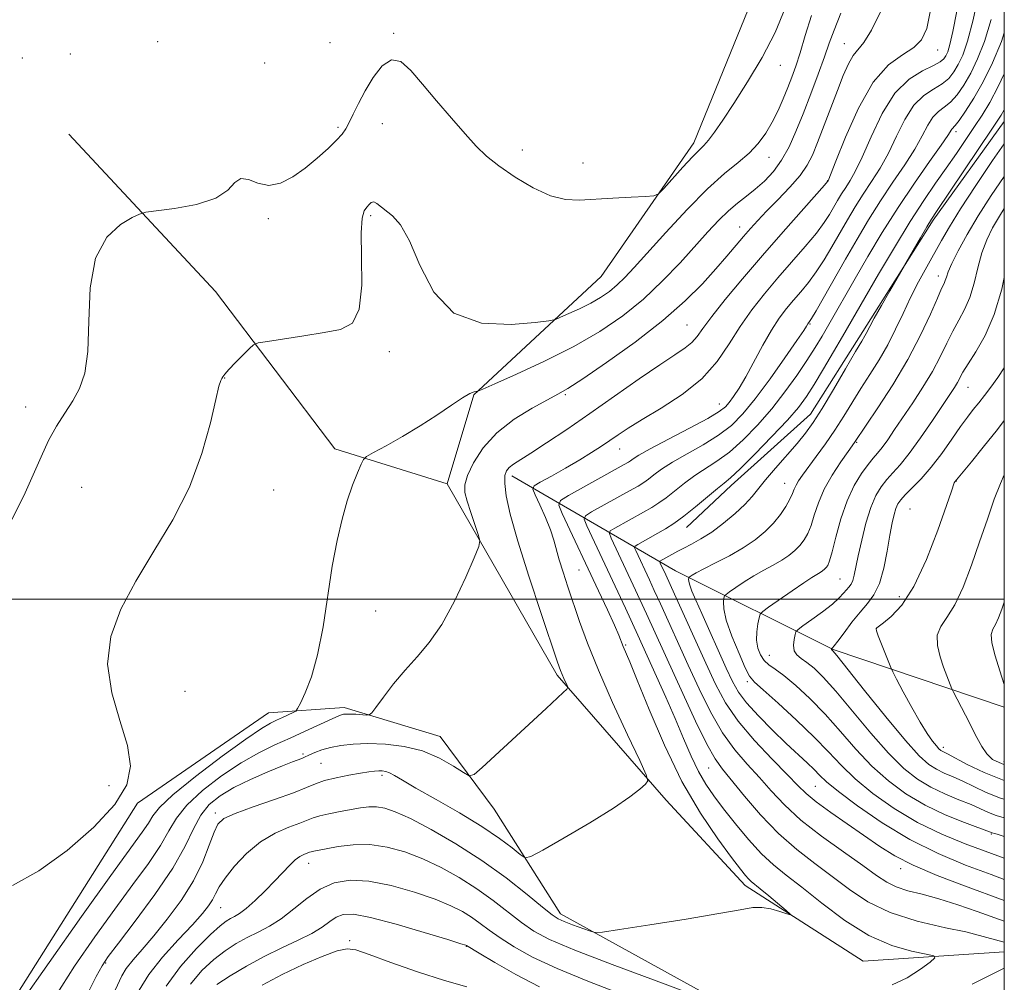
# Model space of a CAD drawing. Extents: x 2107300 to 2110200, y 354800 to 357700.
# Drawn here: x 2109822 to 2110000, y 356931 to 357105 of the extents above; entities that cross this region are included whole.
import ezdxf

# ---------------------------------------------------------------- set-up
doc = ezdxf.new("R2010")
doc.units = 0
doc.header["$MEASUREMENT"] = 0
for name, color, linetype, lineweight in [('32000', 7, 'Continuous', 0), ('DTM HARD BREAKLINE', 7, 'Continuous', 0), ('DTM SPOT ELEVATION', 2, 'Continuous', 13), ('INDEX CONTOUR', 41, 'Continuous', 13), ('INTERMEDIATE CONTOUR', 44, 'Continuous', 0)]:
    doc.layers.add(name, color=color, linetype=linetype, lineweight=lineweight)

msp = doc.modelspace()

# ---------------------------------------------------------------- linework, layer by layer
at = {"layer": '32000', "flags": 128}
for points in [[(2107500, 355000), (2110000, 355000), (2110000, 357500), (2107500, 357500), (2107500, 355000)], [(2110000, 357000), (2107500, 357000)]]:
    msp.add_lwpolyline(points, dxfattribs=at)
at = {"layer": 'DTM HARD BREAKLINE'}
for points in [[(2109899.15, 357020.82, 959.24), (2109903.97, 357036.95, 958.1), (2109927, 357058.4, 954.77), (2109943.8, 357082.57, 953.49), (2109959.57, 357121.43, 951.86), (2109972.44, 357186.2, 950.37), (2109984.18, 357228.11, 948.45)], [(2110000, 357086.406, 974.759), (2109987.142, 357068.579, 974.25), (2109974.372, 357048.407, 973.68), (2109964.923, 357033.485, 973.3), (2109950.541, 357020.545, 972.54), (2109942.446, 357012.961, 972.73)], [(2110000, 356936.168, 969.107), (2109974.44, 356934.45, 966.77), (2109953.08, 356948.16, 965.49), (2109938.78, 356963.6, 964.42), (2109919.06, 356986.2, 961.73), (2109899.15, 357020.82, 959.24), (2109878.79, 357027.2, 957.57), (2109857.15, 357055.63, 955.23), (2109830.59, 357084.12, 952.78)], [(2109910.81, 357022.31, 962.47), (2109940.47, 357005.11, 975.25), (2109969.03, 356990.87, 984.09), (2110000, 356980.396, 989.716)], [(2109735.66, 356886.04, 959.99), (2109767.75, 356874.2, 961.05), (2109783.53, 356872.32, 959.6), (2109800.95, 356885.95, 958.92), (2109816.38, 356920.88, 957.54), (2109843.07, 356963.08, 956.22), (2109866.78, 356979.4, 957.08), (2109880.49, 356980.38, 959.56), (2109897.86, 356975.12, 961.19), (2109907.66, 356961.98, 962.61), (2109919.64, 356943.02, 965.49), (2109948.44, 356927.13, 967.8), (2109969.06, 356927.14, 968.61), (2109981.31, 356927.58, 968.33)]]:
    msp.add_polyline3d(points, dxfattribs=at)
at = {"layer": 'DTM SPOT ELEVATION'}
for p in [(2109889.43, 357102.38, 953.84), (2109846.69, 357100.88, 953.24), (2109877.92, 357100.71, 952.44), (2109971.05, 357100.52, 959.14), (2109830.9, 357098.63, 952.24), (2109987.916, 357099.387, 962.66), (2109822.21, 357097.95, 953.14), (2109866.06, 357097.01, 952.44), (2109959.46, 357096.57, 954.74), (2109887.37, 357086.05, 954.94), (2109879.36, 357085.4, 953.74), (2109991.27, 357084.59, 970.44), (2109912.73, 357081.28, 953.44), (2109923.73, 357078.93, 953.64), (2109957.42, 357079.93, 956.74), (2109968.02, 357075.74, 961.94), (2109866.725, 357068.83, 954.3), (2109885.27, 357069.4, 956.24), (2109952.088, 357067.31, 959.335), (2109988.08, 357058.49, 977.44), (2109942.57, 357049.58, 961.04), (2109964.82, 357049.75, 968.14), (2109888.655, 357044.785, 956.39), (2109858.84, 357039.98, 956.04), (2109993.4, 357038.33, 982.84), (2109920.516, 357037.007, 960.19), (2109822.78, 357034.76, 953.34), (2109948.386, 357035.316, 965.225), (2109930.334, 357027.124, 964.75), (2109973.28, 357028.38, 978.14), (2109832.96, 357020.19, 955.04), (2109867.69, 357019.75, 956.64), (2109960.259, 357020.918, 975.2), (2109991.31, 357021.37, 986.04), (2109982.94, 357016.32, 985.14), (2109923.016, 357005.238, 964.94), (2109970.26, 357003.6, 981.04), (2109981.02, 357000.42, 985.34), (2109886.16, 356997.82, 959.02), (2109976.85, 356994.62, 986.04), (2109931.44, 356991.7, 966.19), (2109957.46, 356989.79, 980.94), (2109953.47, 356985.05, 977.64), (2109851.66, 356983.29, 957.07), (2109873.01, 356971.96, 961.74), (2109988.96, 356973.16, 986.44), (2109876.3, 356970.25, 963.04), (2109999.92, 356970.62, 988.64), (2109887.35, 356968.09, 964.34), (2109946.465, 356969.389, 969.12), (2109837.87, 356966.21, 955.44), (2109965.76, 356966.1, 975.04), (2109857.119, 356961.294, 963.61), (2109997.656, 356957.473, 979.855), (2109874.02, 356952.19, 968.64), (2109981.23, 356951.2, 973.43), (2109858.11, 356944.14, 966.84), (2109881.447, 356938.145, 973.68), (2109902.62, 356937.16, 972.04), (2109837.313, 356934.117, 962.185)]:
    msp.add_point(p, dxfattribs=at)
at = {"layer": 'INDEX CONTOUR'}
for points in [[(2109977.824, 357106.774, 960), (2109975.97, 357102.986, 960), (2109974.548, 357100.71, 960), (2109972.608, 357098.397, 960), (2109971.759, 357096.873, 960), (2109970.848, 357094.753, 960), (2109969.797, 357092.049, 960), (2109966.173, 357082.604, 960), (2109965.262, 357080.35, 960), (2109964.323, 357078.512, 960), (2109963.022, 357076.671, 960), (2109961.149, 357074.529, 960), (2109958.99, 357072.268, 960), (2109956.956, 357070.189, 960), (2109955.348, 357068.505, 960), (2109954.037, 357067.066, 960), (2109952.788, 357065.632, 960), (2109949.741, 357062.059, 960), (2109947.757, 357059.768, 960), (2109945.329, 357057.067, 960), (2109942.224, 357053.943, 960), (2109938.178, 357050.387, 960), (2109933.145, 357046.497, 960), (2109927.956, 357042.78, 960), (2109923.662, 357039.845, 960), (2109920.967, 357038.089, 960), (2109919.187, 357037.051, 960), (2109917.289, 357036.058, 960), (2109914.522, 357034.565, 960), (2109911.249, 357032.541, 960), (2109908.113, 357030.085, 960), (2109905.641, 357027.342, 960), (2109903.891, 357024.635, 960), (2109902.808, 357022.335, 960), (2109902.326, 357020.669, 960), (2109902.341, 357019.296, 960), (2109902.742, 357017.732, 960), (2109903.4, 357015.666, 960), (2109904.744, 357011.668, 960), (2109905.04, 357010.57, 960), (2109904.855, 357009.484, 960), (2109904.032, 357007.481, 960), (2109902.486, 357003.952, 960), (2109900.43, 356999.583, 960), (2109898.15, 356995.382, 960), (2109895.883, 356992.108, 960), (2109893.669, 356989.524, 960), (2109891.502, 356987.142, 960), (2109889.411, 356984.626, 960), (2109887.579, 356982.239, 960), (2109886.223, 356980.395, 960), (2109885.463, 356979.387, 960), (2109885.017, 356979.028, 960), (2109884.503, 356979.008, 960), (2109882.592, 356979.133, 960), (2109881.604, 356979.176, 960), (2109880.879, 356979.176, 960), (2109880.374, 356979.133, 960), (2109879.99, 356979.054, 960), (2109879.597, 356978.925, 960), (2109878.947, 356978.644, 960), (2109873.408, 356976.056, 960), (2109870.696, 356974.823, 960), (2109867.922, 356973.583, 960), (2109865.005, 356972.17, 960), (2109861.797, 356970.353, 960), (2109858.259, 356967.997, 960), (2109854.812, 356965.34, 960), (2109851.985, 356962.718, 960), (2109850.113, 356960.352, 960), (2109848.744, 356958.016, 960), (2109847.228, 356955.375, 960), (2109845.051, 356952.15, 960), (2109842.232, 356948.303, 960), (2109838.929, 356943.856, 960), (2109835.317, 356938.865, 960), (2109831.647, 356933.54, 960), (2109828.189, 356928.127, 960)], [(2110000, 357102.448, 970), (2109999.476, 357100.919, 970), (2109997.869, 357097.075, 970), (2109996.166, 357093.606, 970), (2109994.488, 357090.64, 970), (2109992.988, 357088.281, 970), (2109991.824, 357086.626, 970), (2109991.103, 357085.705, 970), (2109990.513, 357085.067, 970), (2109989.756, 357083.893, 970), (2109988.548, 357082.132, 970), (2109986.45, 357079.173, 970), (2109983.727, 357075.288, 970), (2109980.768, 357070.885, 970), (2109977.911, 357066.349, 970), (2109975.297, 357061.977, 970), (2109973.015, 357058.042, 970), (2109968.224, 357049.676, 970), (2109967.007, 357047.581, 970), (2109965.747, 357045.496, 970), (2109964.27, 357043.18, 970), (2109962.442, 357040.466, 970), (2109960.291, 357037.479, 970), (2109957.885, 357034.416, 970), (2109955.307, 357031.469, 970), (2109952.698, 357028.809, 970), (2109950.215, 357026.603, 970), (2109947.972, 357024.943, 970), (2109943.984, 357022.373, 970), (2109942.095, 357020.988, 970), (2109938.761, 357018.339, 970), (2109937.445, 357017.387, 970), (2109936.178, 357016.589, 970), (2109934.699, 357015.742, 970), (2109929.472, 357012.833, 970), (2109928.657, 357012.327, 970), (2109928.492, 357011.854, 970), (2109928.835, 357011.009, 970), (2109932.818, 357002.522, 970), (2109935.217, 356997.337, 970), (2109941.779, 356982.903, 970), (2109944.103, 356977.91, 970), (2109946.143, 356973.736, 970), (2109947.64, 356971.05, 970), (2109948.954, 356969.202, 970), (2109952.955, 356964.343, 970), (2109955.883, 356960.931, 970), (2109959.113, 356957.553, 970), (2109962.407, 356954.653, 970), (2109965.671, 356952.141, 970), (2109968.847, 356949.792, 970), (2109971.951, 356947.446, 970), (2109975.317, 356945.206, 970), (2109979.354, 356943.242, 970), (2109984.252, 356941.684, 970), (2109989.327, 356940.495, 970), (2109993.024, 356939.734, 970), (2110000, 356937.871, 970)], [(2110000, 357070.706, 980), (2109999.111, 357069.323, 980), (2109997.868, 357067.175, 980), (2109996.822, 357065.025, 980), (2109995.952, 357062.665, 980), (2109995.217, 357059.973, 980), (2109994.52, 357057.174, 980), (2109993.744, 357054.577, 980), (2109992.807, 357052.395, 980), (2109991.752, 357050.458, 980), (2109990.657, 357048.499, 980), (2109989.565, 357046.301, 980), (2109988.381, 357043.849, 980), (2109986.974, 357041.178, 980), (2109985.274, 357038.349, 980), (2109983.434, 357035.528, 980), (2109980.141, 357030.655, 980), (2109978.881, 357028.813, 980), (2109977.865, 357027.402, 980), (2109977.048, 357026.38, 980), (2109976.273, 357025.475, 980), (2109975.354, 357024.355, 980), (2109974.167, 357022.739, 980), (2109972.832, 357020.553, 980), (2109971.529, 357017.775, 980), (2109970.408, 357014.488, 980), (2109969.505, 357011.198, 980), (2109968.829, 357008.518, 980), (2109968.369, 357006.891, 980), (2109968.049, 357006.083, 980), (2109967.775, 357005.691, 980), (2109967.465, 357005.378, 980), (2109967.093, 357005.073, 980), (2109966.645, 357004.772, 980), (2109965.171, 357003.899, 980), (2109963.705, 357002.952, 980), (2109961.578, 357001.501, 980), (2109957.332, 356998.527, 980), (2109956.258, 356997.743, 980), (2109955.815, 356997.244, 980), (2109955.622, 356996.602, 980), (2109955.389, 356995.5, 980), (2109955.174, 356994.064, 980), (2109955.125, 356992.53, 980), (2109955.357, 356991.105, 980), (2109955.842, 356989.871, 980), (2109956.518, 356988.877, 980), (2109957.362, 356988.111, 980), (2109958.498, 356987.307, 980), (2109960.088, 356986.139, 980), (2109962.233, 356984.351, 980), (2109964.786, 356981.99, 980), (2109967.538, 356979.176, 980), (2109970.321, 356976.049, 980), (2109973.134, 356972.833, 980), (2109976.017, 356969.775, 980), (2109979.014, 356967.071, 980), (2109982.197, 356964.725, 980), (2109985.642, 356962.692, 980), (2109989.32, 356960.945, 980), (2109992.775, 356959.538, 980), (2109997.825, 356957.669, 980), (2109998.236, 356957.559, 980), (2109998.699, 356957.416, 980), (2110000, 356956.995, 980)], [(2110000, 356999.417, 990), (2109999.571, 356998.18, 990), (2109998.97, 356996.592, 990), (2109998.416, 356995.391, 990), (2109997.919, 356994.522, 990), (2109997.629, 356993.577, 990), (2109997.729, 356992.063, 990), (2109998.321, 356989.689, 990), (2109999.17, 356986.972, 990), (2110000, 356984.51, 990)], [(2109930.48, 356928.567, 970), (2109924.598, 356930.822, 970), (2109919.03, 356933.113, 970), (2109914.602, 356935.199, 970), (2109911.26, 356937.044, 970), (2109908.731, 356938.661, 970), (2109906.752, 356940.066, 970), (2109905.098, 356941.3, 970), (2109903.556, 356942.409, 970), (2109901.893, 356943.446, 970), (2109899.803, 356944.495, 970), (2109896.963, 356945.648, 970), (2109893.207, 356946.933, 970), (2109888.995, 356948.122, 970), (2109884.948, 356948.921, 970), (2109881.542, 356949.092, 970), (2109878.681, 356948.606, 970), (2109876.127, 356947.486, 970), (2109873.684, 356945.814, 970), (2109871.331, 356943.905, 970), (2109869.087, 356942.132, 970), (2109866.964, 356940.768, 970), (2109864.927, 356939.7, 970), (2109862.935, 356938.716, 970), (2109860.944, 356937.627, 970), (2109858.925, 356936.331, 970), (2109856.849, 356934.748, 970), (2109854.714, 356932.789, 970), (2109852.622, 356930.319, 970)], [(2110000, 356933.17, 970), (2109994.205, 356930.27, 970)]]:
    msp.add_polyline3d(points, dxfattribs=at)
at = {"layer": 'INTERMEDIATE CONTOUR'}
for points in [[(2109995.493, 357110.374, 966), (2109994.333, 357104.836, 966), (2109993.33, 357100.942, 966), (2109992.464, 357098.442, 966), (2109991.67, 357096.756, 966), (2109990.871, 357095.394, 966), (2109989.94, 357094.23, 966), (2109988.734, 357093.233, 966), (2109987.173, 357092.311, 966), (2109985.403, 357091.156, 966), (2109983.63, 357089.4, 966), (2109982.012, 357086.819, 966), (2109980.507, 357083.753, 966), (2109979.026, 357080.683, 966), (2109977.5, 357077.98, 966), (2109975.957, 357075.576, 966), (2109974.441, 357073.295, 966), (2109972.99, 357070.987, 966), (2109971.582, 357068.624, 966), (2109968.778, 357063.759, 966), (2109967.359, 357061.381, 966), (2109965.94, 357059.198, 966), (2109964.533, 357057.297, 966), (2109963.155, 357055.622, 966), (2109961.823, 357054.082, 966), (2109960.54, 357052.559, 966), (2109959.235, 357050.833, 966), (2109957.823, 357048.661, 966), (2109956.257, 357045.917, 966), (2109953.185, 357040.242, 966), (2109951.964, 357038.155, 966), (2109950.987, 357036.648, 966), (2109950.21, 357035.578, 966), (2109949.506, 357034.768, 966), (2109948.401, 357033.92, 966), (2109946.334, 357032.702, 966), (2109943.011, 357030.92, 966), (2109939.181, 357028.912, 966), (2109935.859, 357027.155, 966), (2109933.808, 357026.007, 966), (2109932.796, 357025.371, 966), (2109932.34, 357025.032, 966), (2109931.96, 357024.769, 966), (2109931.19, 357024.319, 966), (2109921.092, 357018.716, 966), (2109919.657, 357017.826, 966), (2109919.367, 357016.993, 966), (2109919.97, 357015.503, 966), (2109926.542, 357001.502, 966), (2109928.147, 356998.039, 966), (2109929.394, 356995.287, 966), (2109930.187, 356993.444, 966), (2109931.006, 356991.384, 966), (2109932.179, 356988.603, 966), (2109933.531, 356985.291, 966), (2109935.669, 356980.02, 966), (2109938.448, 356973.564, 966), (2109941.639, 356967.002, 966), (2109944.984, 356961.253, 966), (2109948.112, 356956.609, 966), (2109950.621, 356953.206, 966), (2109952.23, 356951.087, 966), (2109953.141, 356949.932, 966), (2109953.678, 356949.328, 966), (2109954.145, 356948.896, 966), (2109955.817, 356947.539, 966), (2109957.356, 356946.263, 966), (2109960.474, 356943.64, 966), (2109961.223, 356942.989, 966), (2109961.258, 356942.832, 966), (2109960.608, 356943.035, 966), (2109959.347, 356943.453, 966), (2109957.734, 356943.901, 966), (2109956.069, 356944.185, 966), (2109954.453, 356944.145, 966), (2109952.175, 356943.761, 966), (2109948.319, 356943.051, 966), (2109942.424, 356942.068, 966), (2109935.833, 356941.027, 966), (2109930.341, 356940.179, 966), (2109927.244, 356939.725, 966), (2109925.83, 356939.657, 966), (2109924.889, 356939.917, 966), (2109921.797, 356941.058, 966), (2109920.279, 356941.641, 966), (2109919.206, 356942.121, 966), (2109918.126, 356942.833, 966), (2109916.408, 356944.209, 966), (2109913.577, 356946.536, 966), (2109909.798, 356949.515, 966), (2109905.392, 356952.703, 966), (2109900.711, 356955.697, 966), (2109896.23, 356958.274, 966), (2109892.453, 356960.252, 966), (2109889.733, 356961.511, 966), (2109887.827, 356962.169, 966), (2109886.342, 356962.408, 966), (2109884.929, 356962.386, 966), (2109883.422, 356962.189, 966), (2109879.72, 356961.516, 966), (2109877.725, 356961.132, 966), (2109876.036, 356960.754, 966), (2109874.843, 356960.391, 966), (2109872.463, 356959.448, 966), (2109870.466, 356958.7, 966), (2109867.993, 356957.61, 966), (2109865.347, 356956.038, 966), (2109862.815, 356953.937, 966), (2109860.606, 356951.623, 966), (2109858.913, 356949.502, 966), (2109857.846, 356947.878, 966), (2109857.19, 356946.642, 966), (2109856.649, 356945.581, 966), (2109855.935, 356944.471, 966), (2109854.798, 356943.051, 966), (2109852.996, 356941.048, 966), (2109850.432, 356938.307, 966), (2109847.588, 356935.149, 966), (2109845.091, 356932.01, 966), (2109843.38, 356929.207, 966)], [(2109960.348, 357106.912, 954), (2109958.514, 357102.566, 954), (2109956.131, 357098.002, 954), (2109953.502, 357093.582, 954), (2109951.03, 357089.707, 954), (2109949.039, 357086.694, 954), (2109947.526, 357084.508, 954), (2109946.41, 357083.024, 954), (2109945.569, 357082.062, 954), (2109943.523, 357080.008, 954), (2109941.8, 357078.159, 954), (2109938.342, 357074.323, 954), (2109937.396, 357073.346, 954), (2109936.543, 357072.964, 954), (2109935.051, 357072.848, 954), (2109932.425, 357072.728, 954), (2109929.118, 357072.56, 954), (2109923.038, 357072.182, 954), (2109920.518, 357072.288, 954), (2109917.827, 357072.98, 954), (2109914.681, 357074.442, 954), (2109911.409, 357076.381, 954), (2109908.492, 357078.387, 954), (2109906.251, 357080.178, 954), (2109904.367, 357081.992, 954), (2109902.36, 357084.195, 954), (2109899.895, 357087.021, 954), (2109897.2, 357090.166, 954), (2109894.649, 357093.194, 954), (2109892.519, 357095.683, 954), (2109890.712, 357097.268, 954), (2109889.036, 357097.601, 954), (2109887.347, 357096.493, 954), (2109885.712, 357094.407, 954), (2109884.249, 357091.966, 954), (2109883.048, 357089.701, 954), (2109882.098, 357087.771, 954), (2109881.362, 357086.244, 954), (2109880.768, 357085.121, 954), (2109880.093, 357084.155, 954), (2109879.081, 357083.032, 954), (2109877.547, 357081.528, 954), (2109875.601, 357079.774, 954), (2109873.428, 357077.99, 954), (2109871.19, 357076.401, 954), (2109868.972, 357075.267, 954), (2109866.837, 357074.851, 954), (2109864.854, 357075.256, 954), (2109863.12, 357075.924, 954), (2109861.738, 357076.138, 954), (2109860.682, 357075.386, 954), (2109859.399, 357074.004, 954), (2109857.207, 357072.537, 954), (2109853.724, 357071.426, 954), (2109849.766, 357070.691, 954), (2109844.532, 357069.995, 954), (2109843.407, 357069.68, 954), (2109842.107, 357069.039, 954), (2109839.962, 357067.773, 954), (2109837.483, 357065.475, 954), (2109835.474, 357061.707, 954), (2109834.508, 357056.315, 954), (2109834.228, 357050.263, 954), (2109834.047, 357044.799, 954), (2109833.492, 357040.853, 954), (2109832.547, 357038.096, 954), (2109831.316, 357035.883, 954), (2109829.899, 357033.664, 954), (2109828.408, 357031.279, 954), (2109826.951, 357028.667, 954), (2109825.588, 357025.757, 954), (2109824.165, 357022.455, 954), (2109822.477, 357018.661, 954), (2109820.301, 357014.38, 954)], [(2109965.104, 357105.641, 956), (2109963.972, 357101.996, 956), (2109963.029, 357098.878, 956), (2109962.24, 357096.445, 956), (2109961.527, 357094.459, 956), (2109960.798, 357092.581, 956), (2109959.976, 357090.552, 956), (2109959.044, 357088.417, 956), (2109957.996, 357086.301, 956), (2109956.817, 357084.305, 956), (2109955.444, 357082.442, 956), (2109953.802, 357080.705, 956), (2109951.805, 357079.012, 956), (2109949.332, 357077, 956), (2109946.252, 357074.233, 956), (2109942.559, 357070.485, 956), (2109938.74, 357066.354, 956), (2109933.008, 357059.977, 956), (2109931.31, 357058.165, 956), (2109929.918, 357056.837, 956), (2109928.49, 357055.678, 956), (2109926.908, 357054.596, 956), (2109925.11, 357053.555, 956), (2109923.103, 357052.544, 956), (2109921.17, 357051.652, 956), (2109919.666, 357050.988, 956), (2109918.714, 357050.614, 956), (2109917.519, 357050.377, 956), (2109915.059, 357050.075, 956), (2109910.698, 357049.689, 956), (2109905.359, 357049.937, 956), (2109900.354, 357051.722, 956), (2109896.691, 357055.557, 956), (2109894.175, 357060.4, 956), (2109892.307, 357064.816, 956), (2109890.678, 357067.711, 956), (2109889.242, 357069.339, 956), (2109886.378, 357071.607, 956), (2109885.826, 357071.875, 956), (2109885.385, 357071.783, 956), (2109884.989, 357071.423, 956), (2109884.574, 357070.925, 956), (2109884.109, 357070.283, 956), (2109883.71, 357068.953, 956), (2109883.528, 357066.254, 956), (2109883.619, 357061.851, 956), (2109883.655, 357056.793, 956), (2109883.215, 357052.475, 956), (2109881.952, 357049.932, 956), (2109879.819, 357048.765, 956), (2109876.847, 357048.212, 956), (2109873.191, 357047.661, 956), (2109866.57, 357046.634, 956), (2109864.918, 357046.347, 956), (2109864.084, 357046.015, 956), (2109863.352, 357045.354, 956), (2109860.811, 357042.79, 956), (2109859.6, 357041.531, 956), (2109858.856, 357040.701, 956), (2109858.485, 357040.222, 956), (2109858.297, 357039.925, 956), (2109858.115, 357039.557, 956), (2109857.798, 357038.511, 956), (2109857.22, 357036.097, 956), (2109856.247, 357031.864, 956), (2109854.717, 357026.335, 956), (2109852.467, 357020.272, 956), (2109849.439, 357014.319, 956), (2109846.025, 357008.632, 956), (2109842.725, 357003.249, 956), (2109840.007, 356998.166, 956), (2109838.207, 356993.221, 956), (2109837.629, 356988.21, 956), (2109838.39, 356983.033, 956), (2109839.862, 356977.99, 956), (2109841.229, 356973.481, 956), (2109841.766, 356969.746, 956), (2109841.096, 356966.383, 956), (2109838.933, 356962.825, 956), (2109835.161, 356958.71, 956), (2109830.342, 356954.483, 956), (2109825.21, 356950.792, 956), (2109820.407, 356948.169, 956)], [(2109970.388, 357106.024, 958), (2109969.165, 357102.973, 958), (2109968.318, 357100.614, 958), (2109967.463, 357098.153, 958), (2109966.312, 357095.005, 958), (2109964.952, 357091.412, 958), (2109963.563, 357087.828, 958), (2109962.276, 357084.621, 958), (2109961.023, 357081.835, 958), (2109959.687, 357079.433, 958), (2109958.183, 357077.377, 958), (2109956.565, 357075.63, 958), (2109954.918, 357074.153, 958), (2109953.306, 357072.885, 958), (2109951.704, 357071.658, 958), (2109950.06, 357070.281, 958), (2109948.314, 357068.583, 958), (2109946.349, 357066.481, 958), (2109941.283, 357060.87, 958), (2109938.131, 357057.573, 958), (2109934.662, 357054.297, 958), (2109930.912, 357051.253, 958), (2109926.759, 357048.41, 958), (2109922.038, 357045.676, 958), (2109916.766, 357043.022, 958), (2109911.691, 357040.679, 958), (2109907.741, 357038.937, 958), (2109905.564, 357037.991, 958), (2109904.697, 357037.635, 958), (2109904.397, 357037.563, 958), (2109904.012, 357037.486, 958), (2109903.253, 357037.174, 958), (2109901.924, 357036.412, 958), (2109899.891, 357035.062, 958), (2109897.27, 357033.287, 958), (2109894.24, 357031.325, 958), (2109891.03, 357029.409, 958), (2109888.058, 357027.738, 958), (2109885.791, 357026.506, 958), (2109884.535, 357025.795, 958), (2109883.947, 357025.243, 958), (2109883.523, 357024.379, 958), (2109882.865, 357022.826, 958), (2109881.992, 357020.593, 958), (2109881.03, 357017.788, 958), (2109880.084, 357014.475, 958), (2109879.179, 357010.563, 958), (2109878.321, 357005.916, 958), (2109876.641, 356994.977, 958), (2109875.665, 356989.921, 958), (2109874.537, 356985.925, 958), (2109873.426, 356983.034, 958), (2109872.55, 356981.159, 958), (2109872.045, 356980.166, 958), (2109871.701, 356979.725, 958), (2109871.223, 356979.458, 958), (2109869.334, 356978.568, 958), (2109868.221, 356978.056, 958), (2109867.108, 356977.527, 958), (2109865.482, 356976.567, 958), (2109862.69, 356974.663, 958), (2109858.4, 356971.539, 958), (2109853.568, 356967.868, 958), (2109849.471, 356964.559, 958), (2109847.039, 356962.284, 958), (2109845.824, 356960.756, 958), (2109845.028, 356959.452, 958), (2109843.896, 356957.783, 958), (2109838.242, 356949.974, 958), (2109832.93, 356942.547, 958), (2109827.031, 356934.224, 958), (2109822.032, 356927.085, 958)], [(2109986.619, 357106.578, 962), (2109985.943, 357103.273, 962), (2109985.032, 357101.196, 962), (2109983.628, 357099.8, 962), (2109981.562, 357098.513, 962), (2109979.018, 357096.665, 962), (2109976.268, 357093.559, 962), (2109973.585, 357088.852, 962), (2109971.24, 357083.606, 962), (2109969.503, 357079.234, 962), (2109968.104, 357075.685, 962), (2109967.996, 357075.545, 962), (2109967.441, 357074.904, 962), (2109959.967, 357066.465, 962), (2109956.222, 357062.179, 962), (2109952.624, 357057.975, 962), (2109949.472, 357054.19, 962), (2109947.027, 357051.119, 962), (2109945.432, 357048.959, 962), (2109944.376, 357047.5, 962), (2109943.433, 357046.434, 962), (2109942.2, 357045.449, 962), (2109940.368, 357044.218, 962), (2109937.655, 357042.412, 962), (2109933.91, 357039.823, 962), (2109924.978, 357033.574, 962), (2109920.768, 357030.687, 962), (2109917.137, 357028.25, 962), (2109914.288, 357026.388, 962), (2109911.129, 357024.392, 962), (2109910.37, 357023.829, 962), (2109909.857, 357023.227, 962), (2109909.571, 357022.341, 962), (2109909.539, 357020.922, 962), (2109909.814, 357018.704, 962), (2109910.541, 357015.349, 962), (2109911.888, 357010.499, 962), (2109913.901, 357004.111, 962), (2109916.133, 356997.385, 962), (2109919.128, 356988.566, 962), (2109919.66, 356987.039, 962), (2109919.945, 356986.311, 962), (2109920.252, 356985.616, 962), (2109920.834, 356984.365, 962), (2109920.945, 356984.028, 962), (2109920.761, 356983.693, 962), (2109920.126, 356983.071, 962), (2109917.026, 356980.163, 962), (2109905.469, 356969.482, 962), (2109903.997, 356968.21, 962), (2109903.115, 356967.974, 962), (2109902.068, 356968.573, 962), (2109900.259, 356969.771, 962), (2109897.729, 356971.21, 962), (2109894.679, 356972.497, 962), (2109891.323, 356973.325, 962), (2109887.929, 356973.731, 962), (2109884.779, 356973.836, 962), (2109882.094, 356973.745, 962), (2109879.854, 356973.503, 962), (2109877.978, 356973.139, 962), (2109876.404, 356972.691, 962), (2109875.14, 356972.228, 962), (2109874.212, 356971.827, 962), (2109873.194, 356971.341, 962), (2109872.777, 356971.159, 962), (2109871.093, 356970.524, 962), (2109869.292, 356969.814, 962), (2109866.623, 356968.711, 962), (2109863.501, 356967.338, 962), (2109860.477, 356965.865, 962), (2109857.992, 356964.402, 962), (2109856.039, 356962.807, 962), (2109854.498, 356960.877, 962), (2109853.187, 356958.419, 962), (2109851.665, 356955.276, 962), (2109849.429, 356951.298, 962), (2109846.205, 356946.517, 962), (2109842.642, 356941.686, 962), (2109839.617, 356937.737, 962), (2109837.75, 356935.275, 962), (2109836.628, 356933.594, 962), (2109835.576, 356931.659, 962), (2109834.062, 356928.672, 962)], [(2109991.417, 357106.394, 964), (2109990.693, 357102.7, 964), (2109990.148, 357100.345, 964), (2109989.748, 357099.05, 964), (2109989.422, 357098.332, 964), (2109989.063, 357097.771, 964), (2109988.415, 357097.205, 964), (2109987.19, 357096.536, 964), (2109985.208, 357095.614, 964), (2109982.745, 357094.091, 964), (2109980.189, 357091.566, 964), (2109977.87, 357087.861, 964), (2109975.882, 357083.683, 964), (2109974.264, 357079.958, 964), (2109973.026, 357077.383, 964), (2109972.071, 357075.72, 964), (2109971.278, 357074.499, 964), (2109970.542, 357073.328, 964), (2109969.827, 357072.13, 964), (2109968.367, 357069.62, 964), (2109967.389, 357068.123, 964), (2109965.966, 357066.228, 964), (2109963.962, 357063.817, 964), (2109959.023, 357058.13, 964), (2109956.572, 357055.247, 964), (2109954.272, 357052.352, 964), (2109952.15, 357049.35, 964), (2109950.162, 357046.19, 964), (2109947.985, 357042.982, 964), (2109945.231, 357039.88, 964), (2109941.688, 357037.028, 964), (2109937.862, 357034.53, 964), (2109934.439, 357032.483, 964), (2109931.924, 357030.933, 964), (2109930.107, 357029.737, 964), (2109928.599, 357028.7, 964), (2109927.052, 357027.652, 964), (2109925.275, 357026.506, 964), (2109923.121, 357025.194, 964), (2109920.553, 357023.707, 964), (2109917.987, 357022.262, 964), (2109915.953, 357021.132, 964), (2109914.857, 357020.459, 964), (2109914.618, 357019.863, 964), (2109915.029, 357018.832, 964), (2109915.875, 357017.02, 964), (2109916.896, 357014.748, 964), (2109917.821, 357012.5, 964), (2109918.457, 357010.626, 964), (2109919.425, 357007.105, 964), (2109920.113, 357004.869, 964), (2109920.98, 357002.227, 964), (2109923.103, 356995.915, 964), (2109924.535, 356991.985, 964), (2109926.5, 356987.131, 964), (2109929.081, 356981.291, 964), (2109931.786, 356975.43, 964), (2109933.978, 356970.774, 964), (2109935.165, 356968.185, 964), (2109935.433, 356967.071, 964), (2109935.011, 356966.478, 964), (2109934.029, 356965.594, 964), (2109932.224, 356964.181, 964), (2109929.23, 356962.142, 964), (2109924.942, 356959.503, 964), (2109920.289, 356956.767, 964), (2109916.461, 356954.562, 964), (2109914.296, 356953.376, 964), (2109913.232, 356953.165, 964), (2109912.355, 356953.745, 964), (2109910.889, 356954.95, 964), (2109908.605, 356956.676, 964), (2109905.409, 356958.834, 964), (2109901.357, 356961.288, 964), (2109897.106, 356963.726, 964), (2109893.461, 356965.788, 964), (2109891.025, 356967.205, 964), (2109889.576, 356968.064, 964), (2109888.69, 356968.541, 964), (2109888, 356968.794, 964), (2109887.372, 356968.893, 964), (2109886.732, 356968.893, 964), (2109885.985, 356968.833, 964), (2109884.952, 356968.697, 964), (2109883.435, 356968.456, 964), (2109881.343, 356968.095, 964), (2109879.017, 356967.639, 964), (2109876.906, 356967.126, 964), (2109875.272, 356966.569, 964), (2109873.624, 356965.881, 964), (2109871.284, 356964.947, 964), (2109867.846, 356963.715, 964), (2109864.001, 356962.375, 964), (2109860.716, 356961.177, 964), (2109858.698, 356960.254, 964), (2109857.623, 356959.272, 964), (2109856.912, 356957.781, 964), (2109856.058, 356955.449, 964), (2109854.854, 356952.433, 964), (2109853.169, 356949.011, 964), (2109850.949, 356945.458, 964), (2109848.452, 356942.038, 964), (2109846.015, 356939.016, 964), (2109843.922, 356936.585, 964), (2109842.247, 356934.667, 964), (2109841.013, 356933.115, 964), (2109840.199, 356931.781, 964), (2109838.998, 356929.203, 964)], [(2109997.604, 357104.919, 968), (2109996.403, 357100.93, 968), (2109995.166, 357097.759, 968), (2109993.918, 357095.181, 968), (2109992.68, 357093.017, 968), (2109991.464, 357091.256, 968), (2109990.279, 357089.929, 968), (2109989.138, 357089.008, 968), (2109988.061, 357088.22, 968), (2109987.072, 357087.233, 968), (2109986.154, 357085.777, 968), (2109985.132, 357083.823, 968), (2109983.787, 357081.407, 968), (2109981.975, 357078.576, 968), (2109979.842, 357075.432, 968), (2109977.605, 357072.09, 968), (2109975.438, 357068.646, 968), (2109973.337, 357065.119, 968), (2109971.253, 357061.513, 968), (2109965.914, 357052.168, 968), (2109965.104, 357050.777, 968), (2109964.749, 357050.201, 968), (2109964.455, 357049.821, 968), (2109964.199, 357049.412, 968), (2109963.672, 357048.609, 968), (2109962.429, 357046.777, 968), (2109960.267, 357043.649, 968), (2109957.582, 357039.856, 968), (2109954.918, 357036.253, 968), (2109952.664, 357033.49, 968), (2109950.582, 357031.411, 968), (2109948.275, 357029.653, 968), (2109945.491, 357027.931, 968), (2109942.552, 357026.269, 968), (2109939.921, 357024.764, 968), (2109937.952, 357023.498, 968), (2109936.56, 357022.476, 968), (2109935.551, 357021.685, 968), (2109934.703, 357021.078, 968), (2109933.684, 357020.454, 968), (2109932.133, 357019.577, 968), (2109925.282, 357015.775, 968), (2109924.157, 357015.077, 968), (2109923.93, 357014.424, 968), (2109924.403, 357013.256, 968), (2109931.398, 356998.329, 968), (2109933.663, 356993.43, 968), (2109937.047, 356985.978, 968), (2109938.721, 356982.245, 968), (2109940.407, 356978.388, 968), (2109941.932, 356974.783, 968), (2109943.316, 356971.564, 968), (2109944.627, 356968.799, 968), (2109945.947, 356966.49, 968), (2109947.414, 356964.355, 968), (2109949.178, 356962.04, 968), (2109951.326, 356959.319, 968), (2109953.686, 356956.473, 968), (2109956.023, 356953.91, 968), (2109958.203, 356951.882, 968), (2109960.511, 356950.024, 968), (2109963.337, 356947.817, 968), (2109966.944, 356944.933, 968), (2109971.098, 356941.818, 968), (2109975.441, 356939.108, 968), (2109979.61, 356937.291, 968), (2109983.215, 356936.25, 968), (2109985.86, 356935.719, 968), (2109987.241, 356935.423, 968), (2109987.42, 356935.056, 968), (2109986.553, 356934.301, 968), (2109984.811, 356932.977, 968), (2109982.438, 356931.44, 968), (2109979.694, 356930.175, 968)], [(2110000, 357095.079, 972), (2109998.911, 357092.759, 972), (2109997.375, 357089.856, 972), (2109996.004, 357087.603, 972), (2109994.612, 357085.513, 972), (2109991.322, 357080.661, 972), (2109989.482, 357078.004, 972), (2109987.547, 357075.252, 972), (2109985.411, 357072.137, 972), (2109982.938, 357068.317, 972), (2109980.093, 357063.653, 972), (2109977.236, 357058.811, 972), (2109970.71, 357047.526, 972), (2109969.08, 357044.735, 972), (2109967.256, 357041.646, 972), (2109965.554, 357038.821, 972), (2109964.156, 357036.63, 972), (2109962.707, 357034.681, 972), (2109960.72, 357032.39, 972), (2109957.91, 357029.391, 972), (2109954.81, 357026.2, 972), (2109952.155, 357023.554, 972), (2109950.453, 357021.955, 972), (2109949.296, 357020.982, 972), (2109948.047, 357019.983, 972), (2109944.086, 357016.685, 972), (2109941.971, 357014.992, 972), (2109940.188, 357013.696, 972), (2109938.671, 357012.723, 972), (2109937.266, 357011.906, 972), (2109933.662, 357009.891, 972), (2109933.157, 357009.578, 972), (2109933.055, 357009.285, 972), (2109933.267, 357008.762, 972), (2109935.753, 357003.464, 972), (2109936.632, 357001.562, 972), (2109937.752, 356999.112, 972), (2109942.756, 356988.047, 972), (2109944.736, 356983.737, 972), (2109946.806, 356979.553, 972), (2109948.967, 356975.808, 972), (2109951.205, 356972.715, 972), (2109953.46, 356970.104, 972), (2109955.661, 356967.705, 972), (2109957.805, 356965.283, 972), (2109960.182, 356962.737, 972), (2109963.151, 356960, 972), (2109966.892, 356957.07, 972), (2109970.866, 356954.214, 972), (2109974.356, 356951.767, 972), (2109976.855, 356949.977, 972), (2109978.702, 356948.744, 972), (2109980.448, 356947.882, 972), (2109982.554, 356947.209, 972), (2109985.119, 356946.551, 972), (2109988.149, 356945.736, 972), (2109991.584, 356944.655, 972), (2109995.078, 356943.448, 972), (2110000, 356941.666, 972)], [(2110000, 357088.541, 974), (2109999.442, 357087.572, 974), (2109997.75, 357085.017, 974), (2109987.735, 357070.131, 974), (2109986.82, 357068.733, 974), (2109985.995, 357067.376, 974), (2109984.823, 357065.383, 974), (2109979.278, 357055.783, 974), (2109977.774, 357053.146, 974), (2109976.455, 357050.808, 974), (2109975.641, 357049.32, 974), (2109974.997, 357048.076, 974), (2109974.731, 357047.618, 974), (2109974.173, 357046.684, 974), (2109973.057, 357044.78, 974), (2109971.239, 357041.644, 974), (2109969.065, 357037.917, 974), (2109967.004, 357034.469, 974), (2109965.387, 357031.934, 974), (2109963.995, 357030.008, 974), (2109962.471, 357028.153, 974), (2109958.557, 357023.672, 974), (2109956.772, 357021.581, 974), (2109954.349, 357018.556, 974), (2109953.047, 357017.136, 974), (2109951.269, 357015.474, 974), (2109949.173, 357013.723, 974), (2109947.028, 357012.127, 974), (2109945.065, 357010.873, 974), (2109943.362, 357009.93, 974), (2109941.96, 357009.213, 974), (2109940.875, 357008.644, 974), (2109937.657, 357006.828, 974), (2109937.618, 357006.716, 974), (2109937.7, 357006.515, 974), (2109938.687, 357004.406, 974), (2109940.286, 357000.888, 974), (2109945.928, 356988.379, 974), (2109947.693, 356984.571, 974), (2109949.51, 356981.197, 974), (2109951.791, 356977.88, 974), (2109954.77, 356974.38, 974), (2109957.967, 356971.006, 974), (2109960.723, 356968.203, 974), (2109962.61, 356966.254, 974), (2109964.111, 356964.793, 974), (2109965.94, 356963.29, 974), (2109968.599, 356961.356, 974), (2109977.488, 356955.191, 974), (2109980.166, 356953.523, 974), (2109983.493, 356951.832, 974), (2109987.872, 356949.985, 974), (2109992.779, 356948.109, 974), (2110000, 356945.463, 974)], [(2110000, 357082.416, 976), (2109997.833, 357079.354, 976), (2109994.827, 357074.874, 976), (2109992.075, 357070.618, 976), (2109990.076, 357067.37, 976), (2109988.629, 357064.868, 976), (2109985.966, 357060.101, 976), (2109984.486, 357057.399, 976), (2109983.028, 357054.569, 976), (2109981.665, 357051.692, 976), (2109980.325, 357048.822, 976), (2109978.9, 357046.006, 976), (2109977.316, 357043.281, 976), (2109975.647, 357040.642, 976), (2109973.999, 357038.075, 976), (2109970.921, 357033.074, 976), (2109969.324, 357030.581, 976), (2109967.605, 357028.09, 976), (2109965.921, 357025.77, 976), (2109963.438, 357022.412, 976), (2109962.744, 357021.4, 976), (2109962.295, 357020.614, 976), (2109961.979, 357019.882, 976), (2109961.66, 357019.073, 976), (2109961.195, 357018.063, 976), (2109960.467, 357016.773, 976), (2109959.468, 357015.288, 976), (2109958.215, 357013.735, 976), (2109956.714, 357012.217, 976), (2109954.912, 357010.738, 976), (2109952.743, 357009.279, 976), (2109950.225, 357007.844, 976), (2109947.702, 357006.534, 976), (2109945.6, 357005.473, 976), (2109944.236, 357004.749, 976), (2109943.49, 357004.31, 976), (2109942.963, 357003.947, 976), (2109942.893, 357003.868, 976), (2109942.862, 357003.767, 976), (2109942.835, 357003.57, 976), (2109942.869, 357003.185, 976), (2109943.047, 357002.513, 976), (2109943.447, 357001.442, 976), (2109944.142, 356999.797, 976), (2109945.204, 356997.392, 976), (2109949.655, 356987.477, 976), (2109950.767, 356985.086, 976), (2109951.855, 356983.167, 976), (2109953.337, 356981.207, 976), (2109955.489, 356978.839, 976), (2109958.025, 356976.271, 976), (2109960.52, 356973.858, 976), (2109964.291, 356970.328, 976), (2109965.561, 356969.117, 976), (2109966.564, 356968.109, 976), (2109967.821, 356966.936, 976), (2109969.953, 356965.174, 976), (2109973.396, 356962.559, 976), (2109977.86, 356959.47, 976), (2109982.873, 356956.446, 976), (2109988.006, 356953.916, 976), (2109992.997, 356951.857, 976), (2109997.629, 356950.133, 976), (2110000, 356949.264, 976)], [(2110000, 357076.5, 978), (2109997.602, 357073.054, 978), (2109995.27, 357069.366, 978), (2109993.26, 357065.949, 978), (2109991.66, 357063.024, 978), (2109990.521, 357060.748, 978), (2109989.854, 357059.213, 978), (2109989.515, 357058.252, 978), (2109989.319, 357057.634, 978), (2109989.085, 357057.088, 978), (2109988.656, 357056.184, 978), (2109987.876, 357054.453, 978), (2109986.617, 357051.563, 978), (2109984.845, 357047.737, 978), (2109982.555, 357043.338, 978), (2109979.828, 357038.766, 978), (2109977.111, 357034.578, 978), (2109972.872, 357028.31, 978), (2109971.721, 357026.708, 978), (2109970.405, 357024.843, 978), (2109968.835, 357022.443, 978), (2109967.384, 357019.855, 978), (2109966.333, 357017.381, 978), (2109965.6, 357015.16, 978), (2109965.012, 357013.29, 978), (2109964.418, 357011.832, 978), (2109963.758, 357010.686, 978), (2109962.995, 357009.713, 978), (2109962.089, 357008.797, 978), (2109961.002, 357007.905, 978), (2109959.694, 357007.025, 978), (2109958.148, 357006.141, 978), (2109956.436, 357005.217, 978), (2109954.653, 357004.213, 978), (2109952.907, 357003.125, 978), (2109951.371, 357002.094, 978), (2109950.232, 357001.299, 978), (2109949.61, 357000.845, 978), (2109949.354, 357000.556, 978), (2109949.242, 357000.184, 978), (2109949.133, 356999.485, 978), (2109949.193, 356998.226, 978), (2109949.664, 356996.178, 978), (2109950.684, 356993.281, 978), (2109951.964, 356990.147, 978), (2109953.107, 356987.558, 978), (2109953.888, 356986.025, 978), (2109954.76, 356984.97, 978), (2109956.348, 356983.545, 978), (2109959.051, 356981.138, 978), (2109962.368, 356978.1, 978), (2109965.573, 356975.019, 978), (2109968.153, 356972.337, 978), (2109970.442, 356969.917, 978), (2109972.985, 356967.475, 978), (2109976.206, 356964.815, 978), (2109980.032, 356962.096, 978), (2109984.271, 356959.564, 978), (2109988.691, 356957.421, 978), (2109992.921, 356955.686, 978), (2109996.553, 356954.336, 978), (2110000, 356953.083, 978)], [(2110000, 357058.182, 982), (2109999.525, 357056.096, 982), (2109998.169, 357051.52, 982), (2109996.528, 357047.702, 982), (2109994.848, 357044.732, 982), (2109993.439, 357042.545, 982), (2109992.518, 357041.045, 982), (2109991.499, 357039.172, 982), (2109990.956, 357038.274, 982), (2109990.126, 357037.01, 982), (2109986.969, 357032.299, 982), (2109984.834, 357029.179, 982), (2109982.795, 357026.35, 982), (2109981.142, 357024.289, 982), (2109979.826, 357022.82, 982), (2109978.715, 357021.608, 982), (2109977.697, 357020.33, 982), (2109976.737, 357018.73, 982), (2109975.823, 357016.566, 982), (2109974.953, 357013.73, 982), (2109974.177, 357010.636, 982), (2109973.559, 357007.829, 982), (2109972.835, 357004.298, 982), (2109972.567, 357003.336, 982), (2109972.252, 357002.676, 982), (2109971.875, 357002.168, 982), (2109971.439, 357001.664, 982), (2109970.912, 357001.033, 982), (2109970.127, 357000.194, 982), (2109968.882, 356999.081, 982), (2109967.095, 356997.689, 982), (2109965.148, 356996.268, 982), (2109963.544, 356995.129, 982), (2109962.647, 356994.476, 982), (2109962.279, 356994.068, 982), (2109962.124, 356993.556, 982), (2109961.946, 356992.692, 982), (2109961.832, 356991.633, 982), (2109961.947, 356990.639, 982), (2109962.418, 356989.891, 982), (2109963.213, 356989.26, 982), (2109964.263, 356988.54, 982), (2109965.544, 356987.507, 982), (2109967.22, 356985.873, 982), (2109969.502, 356983.332, 982), (2109975.827, 356975.75, 982), (2109979.049, 356972.076, 982), (2109981.81, 356969.333, 982), (2109984.261, 356967.391, 982), (2109986.673, 356965.943, 982), (2109989.228, 356964.727, 982), (2109991.75, 356963.679, 982), (2109993.971, 356962.78, 982), (2109995.711, 356962.014, 982), (2109997.142, 356961.371, 982), (2109998.523, 356960.842, 982), (2110000, 356960.424, 982)], [(2110000, 357041.834, 984), (2109998.809, 357040.113, 984), (2109997.534, 357038.372, 984), (2109996.394, 357036.855, 984), (2109995.361, 357035.521, 984), (2109994.388, 357034.292, 984), (2109993.345, 357032.941, 984), (2109992.077, 357031.202, 984), (2109990.483, 357028.916, 984), (2109988.664, 357026.347, 984), (2109986.771, 357023.864, 984), (2109984.953, 357021.772, 984), (2109983.344, 357020.112, 984), (2109982.077, 357018.861, 984), (2109981.235, 357017.96, 984), (2109980.713, 357017.218, 984), (2109980.356, 357016.409, 984), (2109980.031, 357015.318, 984), (2109979.682, 357013.761, 984), (2109979.277, 357011.565, 984), (2109978.78, 357008.682, 984), (2109978.157, 357005.564, 984), (2109977.374, 357002.785, 984), (2109976.402, 357000.752, 984), (2109975.24, 356999.184, 984), (2109973.896, 356997.632, 984), (2109972.414, 356995.787, 984), (2109970.99, 356993.904, 984), (2109969.861, 356992.38, 984), (2109969.195, 356991.506, 984), (2109968.894, 356991.145, 984), (2109968.733, 356990.986, 984), (2109968.72, 356990.903, 984), (2109968.725, 356990.86, 984), (2109968.745, 356990.828, 984), (2109968.825, 356990.77, 984), (2109968.969, 356990.612, 984), (2109969.668, 356989.749, 984), (2109974.657, 356983.471, 984), (2109978.52, 356978.666, 984), (2109982.081, 356974.377, 984), (2109984.607, 356971.594, 984), (2109986.325, 356970.057, 984), (2109987.703, 356969.194, 984), (2109989.136, 356968.51, 984), (2109990.724, 356967.82, 984), (2109992.494, 356967.018, 984), (2109994.478, 356966.037, 984), (2109996.735, 356964.979, 984), (2109999.331, 356963.983, 984), (2110000, 356963.795, 984)], [(2110000, 357032.299, 986), (2109998.741, 357030.678, 986), (2109996.192, 357027.48, 986), (2109994.049, 357024.852, 986), (2109991.034, 357021.196, 986), (2109990.949, 357021.027, 986), (2109990.447, 357019.526, 986), (2109989.551, 357016.909, 986), (2109987.966, 357012.453, 986), (2109985.892, 357007.134, 986), (2109983.621, 357002.267, 986), (2109981.429, 356998.875, 986), (2109979.525, 356996.823, 986), (2109978.105, 356995.686, 986), (2109976.941, 356994.811, 986), (2109976.828, 356994.71, 986), (2109976.789, 356994.604, 986), (2109976.873, 356994.244, 986), (2109977.183, 356993.363, 986), (2109977.77, 356991.828, 986), (2109979.438, 356987.604, 986), (2109979.807, 356986.824, 986), (2109980.492, 356985.508, 986), (2109981.702, 356983.211, 986), (2109983.228, 356980.38, 986), (2109984.754, 356977.684, 986), (2109986.02, 356975.657, 986), (2109986.993, 356974.282, 986), (2109987.698, 356973.407, 986), (2109988.168, 356972.886, 986), (2109988.484, 356972.601, 986), (2109988.733, 356972.445, 986), (2109989.699, 356971.961, 986), (2109993.245, 356970.061, 986), (2109996.328, 356968.587, 986), (2110000, 356967.178, 986)], [(2110000, 357022.465, 988), (2109999.283, 357020.927, 988), (2109998.193, 357018.068, 988), (2109996.928, 357014.447, 988), (2109995.531, 357010.36, 988), (2109994.049, 357006.128, 988), (2109992.53, 357002.168, 988), (2109991.024, 356998.92, 988), (2109989.608, 356996.663, 988), (2109988.478, 356995.023, 988), (2109987.859, 356993.467, 988), (2109987.889, 356991.596, 988), (2109988.369, 356989.561, 988), (2109989.014, 356987.646, 988), (2109989.585, 356986.09, 988), (2109990.509, 356983.718, 988), (2109990.726, 356983.267, 988), (2109992.962, 356978.977, 988), (2109995.002, 356974.965, 988), (2109995.912, 356973.294, 988), (2109996.816, 356971.951, 988), (2109997.869, 356970.957, 988), (2109999.589, 356970.156, 988), (2110000, 356970.045, 988)], [(2109947.656, 356926.938, 968), (2109936.458, 356931.046, 968), (2109928.972, 356933.833, 968), (2109922.216, 356936.442, 968), (2109917.663, 356938.383, 968), (2109914.788, 356939.904, 968), (2109912.569, 356941.435, 968), (2109907.448, 356945.408, 968), (2109904.474, 356947.556, 968), (2109901.302, 356949.572, 968), (2109898.017, 356951.385, 968), (2109894.708, 356952.95, 968), (2109891.451, 356954.218, 968), (2109888.258, 356955.115, 968), (2109885.127, 356955.561, 968), (2109882.098, 356955.53, 968), (2109879.379, 356955.201, 968), (2109877.222, 356954.806, 968), (2109874.968, 356954.368, 968), (2109874.509, 356954.266, 968), (2109874.22, 356954.178, 968), (2109873.148, 356953.756, 968), (2109872.473, 356953.406, 968), (2109871.628, 356952.791, 968), (2109870.612, 356951.829, 968), (2109867.898, 356948.964, 968), (2109866.152, 356947.184, 968), (2109864.352, 356945.44, 968), (2109862.753, 356944.007, 968), (2109861.542, 356943.081, 968), (2109860.635, 356942.532, 968), (2109859.881, 356942.149, 968), (2109859.099, 356941.697, 968), (2109858, 356940.854, 968), (2109856.266, 356939.276, 968), (2109853.734, 356936.74, 968), (2109850.855, 356933.504, 968), (2109848.235, 356929.948, 968)], [(2109915.843, 356929.784, 972), (2109911.54, 356932.016, 972), (2109907.731, 356934.185, 972), (2109904.892, 356935.886, 972), (2109902.638, 356937.263, 972), (2109902.484, 356937.321, 972), (2109901.59, 356937.606, 972), (2109899.219, 356938.347, 972), (2109894.981, 356939.652, 972), (2109889.878, 356941.158, 972), (2109885.258, 356942.379, 972), (2109882.146, 356942.939, 972), (2109880.266, 356942.895, 972), (2109879.018, 356942.409, 972), (2109877.86, 356941.628, 972), (2109876.483, 356940.632, 972), (2109874.637, 356939.482, 972), (2109872.153, 356938.225, 972), (2109869.19, 356936.839, 972), (2109865.988, 356935.283, 972), (2109862.789, 356933.557, 972), (2109859.85, 356931.808, 972), (2109857.432, 356930.221, 972)], [(2109902.708, 356929.778, 974), (2109898.62, 356930.968, 974), (2109893.776, 356932.541, 974), (2109888.922, 356934.223, 974), (2109884.988, 356935.642, 974), (2109882.576, 356936.492, 974), (2109880.995, 356936.712, 974), (2109879.229, 356936.306, 974), (2109876.508, 356935.302, 974), (2109873.039, 356933.829, 974), (2109869.273, 356932.039, 974), (2109865.635, 356930.103, 974)]]:
    msp.add_polyline3d(points, dxfattribs=at)

doc.saveas('drawing.dxf')
